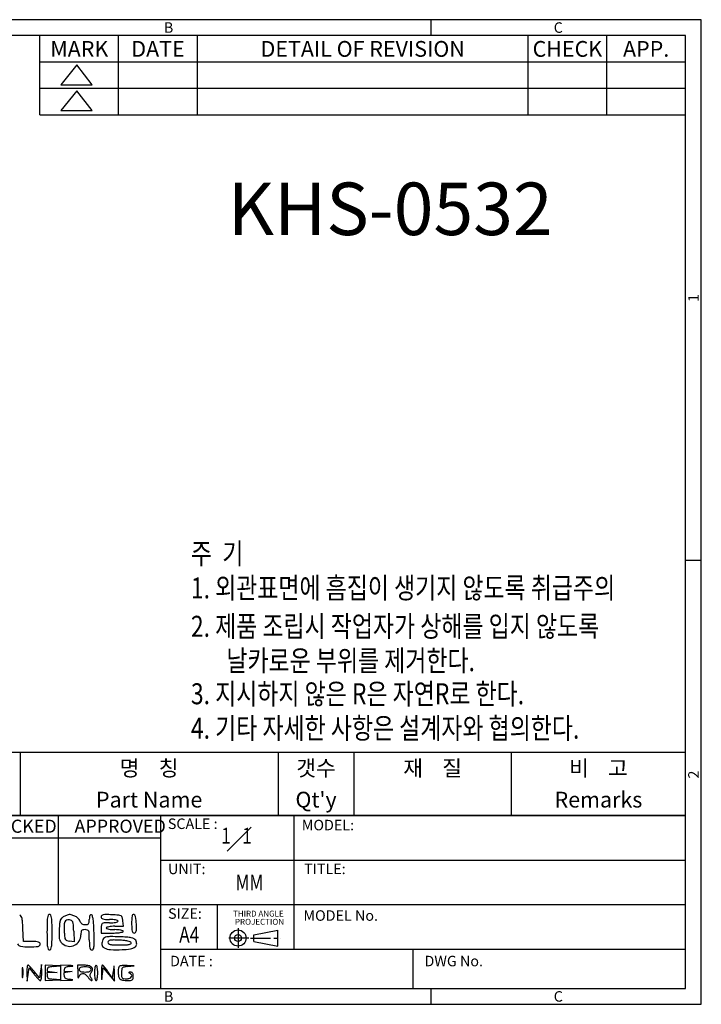
# Model space of a CAD drawing. Units: millimetres. Extents: x 0 to 254, y 0 to 188.
# Drawn here: x 125 to 254, y 0 to 188 of the extents above; entities that cross this region are included whole.
import ezdxf
from ezdxf.enums import TextEntityAlignment as Align

# ---------------------------------------------------------------- set-up
doc = ezdxf.new("R2010")
doc.units = ezdxf.units.MM
doc.header["$LTSCALE"] = 0.2
doc.linetypes.add('AUSGEZOGEN', pattern=[0])
doc.linetypes.add('CENTER2', pattern=[28.575, 19.05, -3.175, 3.175, -3.175])
doc.styles.get("Standard").update_dxf_attribs({"font": 'BareunDotum1.ttf', "width": 0.8})
doc.styles.add('style1', font='gulim.ttc')

msp = doc.modelspace()

# ---------------------------------------------------------------- linework, layer by layer
at = {"color": 3}
for p, q in [((254.5, 187.5), (0, 187.5)), ((203, 184.5), (203, 187.5)), ((254.5, 0), (254.5, 187.5)), ((251.5, 184.5), (3, 184.5)), ((128.484, 169.381), (128.484, 184.5)), ((143.484, 169.381), (143.484, 184.5)), ((251.5, 3), (251.5, 184.5)), ((251.484, 179.381), (128.484, 179.381)), ((135.549, 178.879), (132.461, 175.113)), ((138.446, 175.113), (135.549, 178.879)), ((132.461, 175.113), (138.446, 175.113)), ((135.549, 173.969), (132.461, 170.203)), ((138.446, 170.203), (135.549, 173.969)), ((128.484, 169.381), (251.5, 169.381)), ((132.461, 170.203), (138.446, 170.203)), ((254.5, 84.5), (251.5, 84.5)), ((251.5, 47.975), (73.5, 47.975)), ((251.5, 35.975), (73.5, 35.975)), ((3, 3), (251.5, 3)), ((203, 0), (203, 3)), ((0, 0), (254.5, 0))]:
    msp.add_line(p, q, dxfattribs=at)
at = {"color": 5}
for p, q in [((158.484, 169.381), (158.484, 184.5)), ((221.484, 169.381), (221.484, 184.5)), ((236.484, 169.381), (236.484, 184.5)), ((251.484, 174.381), (128.484, 174.381)), ((251.5, 47.975), (73.5, 47.975)), ((124.7, 47.975), (124.7, 35.975)), ((173.9, 47.975), (173.9, 35.975)), ((188.3, 47.975), (188.3, 35.975)), ((218.3, 47.975), (218.3, 35.975)), ((132.005, 18.975), (132.005, 35.975)), ((176.921, 10.475), (176.921, 35.975)), ((73.505, 31.725), (151.505, 31.725)), ((151.505, 27.475), (251.5, 27.475)), ((73.5, 18.975), (251.5, 18.975)), ((162.231, 18.975), (162.231, 10.475)), ((151.505, 10.475), (251.5, 10.475)), ((199.617, 3), (199.617, 10.475))]:
    msp.add_line(p, q, dxfattribs=at)
at = {"color": 3, "linetype": 'AUSGEZOGEN'}
for p, q in [((74, 35.975), (251.5, 35.975)), ((151.505, 3), (151.505, 35.975))]:
    msp.add_line(p, q, dxfattribs=at)
for p, q in [((164.143, 29.133), (168.747, 33.736)), ((144.391, 14.86), (144.29, 15.908)), ((125.348, 11.957), (125.254, 14.431)), ((134.932, 13.95), (135.029, 11.911)), ((140.157, 14.537), (140.157, 13.57)), ((140.157, 13.57), (142.254, 13.57)), ((142.758, 14.86), (144.391, 14.86)), ((169.247, 13.241), (173.833, 14.129)), ((169.247, 11.948), (169.247, 13.241)), ((173.833, 11.06), (173.833, 14.129)), ((126.947, 11.957), (125.348, 11.957)), ((135.029, 11.911), (134.126, 12.015)), ((169.247, 11.948), (173.833, 11.06)), ((128.777, 7.603), (128.581, 6.313)), ((128.823, 6.071), (128.777, 7.603)), ((126.012, 5.909), (126.057, 4.377)), ((126.057, 4.377), (126.253, 5.668)), ((126.253, 5.668), (126.45, 6.958)), ((126.45, 6.958), (127.375, 5.748)), ((128.385, 5.023), (127.417, 6.232)), ((128.581, 6.313), (128.385, 5.023)), ((130.884, 7.387), (129.514, 7.441)), ((129.514, 7.441), (129.514, 5.99)), ((129.514, 5.99), (129.514, 4.539)), ((132.255, 7.333), (130.884, 7.387)), ((131.046, 7.207), (132.255, 7.333)), ((133.787, 7.39), (132.416, 7.441)), ((132.416, 7.441), (132.416, 5.99)), ((132.416, 5.99), (132.416, 4.539)), ((136.942, 7.441), (135.642, 7.441)), ((135.642, 7.441), (135.686, 5.909)), ((140.396, 5.655), (140.527, 6.933)), ((140.527, 6.933), (141.62, 5.655)), ((142.254, 5.061), (141.447, 6.249)), ((141.62, 5.655), (142.713, 4.377)), ((142.45, 6.332), (142.254, 5.061)), ((142.713, 4.377), (142.679, 5.99)), ((146.446, 7.333), (145.129, 7.387)), ((145.237, 7.207), (146.446, 7.333)), ((129.514, 4.539), (130.884, 4.593)), ((130.884, 4.593), (132.255, 4.647)), ((132.255, 4.647), (131.046, 4.774)), ((132.416, 4.539), (133.787, 4.59))]:
    msp.add_line(p, q)
at = {"color": 1, "linetype": 'CENTER2'}
for p, q in [((166.229, 14.469), (166.229, 10.769)), ((168.264, 12.619), (164.194, 12.619)), ((168.62, 12.595), (174.349, 12.595))]:
    msp.add_line(p, q, dxfattribs=at)
at = {"linetype": 'ByBlock'}
for p, q in [((131.794, 6.057), (129.836, 5.99)), ((129.845, 6.315), (131.794, 6.057)), ((134.621, 6.25), (133.061, 5.99)), ((133.07, 6.304), (134.621, 6.25))]:
    msp.add_line(p, q, dxfattribs=at)
for radius in [1.534, 0.647]:
    msp.add_circle((166.229, 12.619), radius)
for centre, radius, start, end in [((124.515, 16.567), 0.46, 21.99907, 75.31562), ((131.666, 16.224), 1.756, 155.27676, 171.8699), ((130.32, 16.844), 0.273, 90, 155.27675), ((130.32, 16.844), 0.273, 24.72325, 90), ((128.974, 16.224), 1.756, 8.1301, 24.72324), ((138.038, 6.831), 11.054, 113.09166, 116.75507), ((134.133, 15.989), 1.098, 93.12952, 113.09161), ((134.132, 16.005), 1.083, 72.96315, 93.12948), ((131.35, 6.927), 10.577, 69.18328, 72.96309), ((138.811, 16.505), 0.894, 154.90265, 173.69037), ((138.277, 16.756), 0.303, 118.55362, 154.90266), ((138.235, 16.833), 0.216, 71.65242, 118.55349), ((138.21, 16.758), 0.294, 14.19499, 71.65255), ((140.483, 16.649), 0.326, 131.84669, 180.00004), ((140.665, 16.445), 0.599, 101.30993, 131.84672), ((141.07, 14.423), 2.661, 89.28771, 101.30993), ((140.724, -13.356), 30.443, 87.27276, 89.28768), ((140.007, -28.423), 45.527, 85.6005, 87.27282), ((143.413, 15.844), 1.129, 61.60734, 85.60049), ((146.32, 16.802), 0.29, 81.63734, 174.56789), ((146.302, 16.678), 0.415, 8.3926, 81.63735), ((122.078, 15.582), 3.088, 5.86608, 21.99908), ((102.399, 13.56), 22.871, 2.18071, 5.86612), ((223.783, 13.731), 93.947, 178.89055, 180.00001), ((137.41, 15.404), 7.557, 171.86989, 178.89055), ((123.23, 15.404), 7.557, 1.10945, 8.13011), ((36.857, 13.731), 93.947, 359.99999, 1.10945), ((160.728, 12.865), 28.602, 174.89519, 177.30955), ((134.63, 15.196), 2.4, 160.06654, 174.89527), ((133.294, 15.681), 0.98, 133.30118, 160.06659), ((133.9, 15.038), 1.863, 116.75503, 133.3012), ((134.974, 14.98), 1.887, 157.69321, 179.49336), ((133.784, 15.468), 0.601, 111.76487, 157.69328), ((133.958, 15.033), 1.07, 81.918, 111.76492), ((133.963, 15.067), 1.035, 58.40571, 81.91796), ((134.213, 15.474), 0.557, 21.03505, 58.40571), ((132.939, 14.984), 1.922, 4.71965, 21.03508), ((100.835, 12.334), 34.135, 2.71324, 4.71969), ((134.532, 15.296), 1.623, 56.3923, 69.18324), ((134.209, 14.809), 2.208, 46.23764, 56.39228), ((134.323, 14.928), 2.043, 35.75657, 46.23759), ((135.185, 15.549), 0.98, 17.60886, 35.75652), ((137.09, 16.154), 1.018, 197.60882, 215.51618), ((136.941, 16.047), 0.835, 215.5162, 236.30685), ((136.99, 16.12), 0.923, 236.30688, 255.92594), ((137.115, 16.62), 1.438, 255.92592, 269.99998), ((137.115, 17.21), 2.028, 270.00003, 281.77952), ((137.449, 15.606), 0.39, 281.77955, 321.72821), ((137.326, 15.703), 0.546, 321.72812, 353.50922), ((133.167, 16.177), 4.733, 353.50921, 360), ((141.784, 16.177), 3.884, 173.69031, 179.99996), ((131.98, 15.182), 6.721, 8.25252, 14.19505), ((126.967, 14.455), 11.786, 3.26397, 8.2525), ((86.876, 12.169), 51.942, 1.60534, 3.26391), ((140.507, 16.649), 0.35, 180.00005, 222.90582), ((143.965, 14.537), 3.808, 171.13506, 180.00002), ((140.556, 15.069), 0.358, 120.96375, 171.13506), ((140.666, 16.797), 0.567, 222.90574, 252.80042), ((140.768, 14.717), 0.769, 92.22794, 120.96379), ((141.069, 18.1), 1.931, 252.80046, 266.85146), ((141.77, -11.043), 26.548, 89.99996, 92.228), ((141.77, 30.837), 14.687, 266.85146, 270.00001), ((141.77, 7.934), 8.216, 85.68493, 89.99994), ((141.77, 23.72), 8.216, 270.00006, 274.31507), ((142.064, 11.83), 4.309, 78.6901, 85.68488), ((142.064, 19.824), 4.309, 274.31512, 281.3099), ((142.29, 12.961), 3.156, 71.48489, 78.6901), ((142.29, 18.694), 3.156, 281.3099, 288.51511), ((143.25, 15.827), 0.133, 0.00005, 71.48502), ((143.25, 15.827), 0.133, 288.51498, 359.99995), ((143.733, 16.436), 0.456, 15.00179, 61.60726), ((140.341, 15.527), 3.967, 5.50733, 15.00176), ((161.37, 15.37), 15.407, 174.56795, 179.99994), ((165.902, 15.37), 19.939, 179.99995, 182.63911), ((129.767, 14.238), 17.129, 3.34499, 8.39262), ((128.091, 14.14), 18.807, 0.70128, 3.34501), ((223.783, 13.731), 93.947, 179.99999, 181.10945), ((36.857, 13.731), 93.947, 358.89055, 0.00001), ((159.844, 12.906), 27.718, 177.30953, 179.7539), ((151.163, 14.837), 18.076, 179.49333, 183.63788), ((151.041, 14.829), 17.954, 183.63786, 186.64801), ((133.918, 13.247), 2.368, 329.52245, 0.00002), ((140.621, 13.247), 4.334, 173.10303, 180.00005), ((136.833, 13.705), 0.519, 140.19447, 173.10308), ((136.742, 13.781), 0.4, 100.91787, 140.19442), ((137.093, 11.959), 2.255, 89.99997, 100.91801), ((137.093, 12.6), 1.615, 73.33443, 90.00006), ((137.453, 13.802), 0.36, 22.61985, 73.3344), ((136.622, 13.456), 1.26, 1.68303, 22.61983), ((96.591, 12.279), 41.309, 359.99996, 1.68305), ((41.299, 10.892), 97.537, 0.54399, 1.60533), ((141.257, 14.537), 0.132, 108.23535, 180.00005), ((141.257, 14.537), 0.133, 180.00005, 251.48502), ((142.217, 17.404), 3.156, 251.48489, 258.6901), ((142.236, 11.565), 3.262, 101.17205, 108.2353), ((142.443, 18.534), 4.309, 258.6901, 265.68488), ((142.46, 10.434), 4.415, 94.26061, 101.17205), ((142.737, 22.43), 8.216, 265.68493, 269.99994), ((142.758, 6.434), 8.426, 89.99995, 94.26066), ((142.254, 28.328), 14.758, 269.99996, 273.17784), ((142.737, 5.999), 8.216, 85.68493, 89.99994), ((142.685, 20.553), 6.971, 273.17783, 278.74611), ((143.031, 9.895), 4.309, 78.6901, 85.68488), ((142.859, 19.426), 5.832, 278.74616, 283.79127), ((143.257, 11.025), 3.156, 71.48489, 78.6901), ((144.217, 13.892), 0.133, 283.79122, 0.00001), ((144.217, 13.892), 0.133, 0.00005, 71.48502), ((148.29, 14.559), 2.308, 182.63901, 195.53687), ((146.665, 14.107), 0.622, 195.5368, 224.49958), ((146.463, 13.909), 0.339, 224.49962, 269.99999), ((146.463, 13.923), 0.354, 269.99995, 312.51089), ((146.379, 14.016), 0.479, 312.51099, 346.41145), ((145.007, 14.347), 1.89, 346.41145, 0.70126), ((124.877, 11.749), 0.697, 200.99367, 262.68911), ((126.947, -1.83), 13.787, 86.73252, 89.99999), ((127.618, 9.934), 2.004, 73.16703, 86.73256), ((128.106, 11.473), 0.44, 276.67917, 0.00005), ((128.023, 11.271), 0.607, 45.0929, 73.16705), ((128.224, 11.473), 0.322, 359.99999, 45.09293), ((137.41, 12.058), 7.557, 181.10945, 188.13011), ((123.23, 12.058), 7.557, 351.86989, 358.89055), ((134.978, 13.013), 2.852, 179.75389, 192.74793), ((133.4, 12.656), 1.234, 192.74786, 215.08251), ((133.977, 13.062), 1.939, 215.08249, 231.00111), ((134.236, 13.381), 2.351, 231.00113, 261.63765), ((134.224, 12.869), 1.024, 186.64798, 210.90608), ((133.768, 12.596), 0.492, 210.90604, 251.32822), ((134.411, 14.498), 2.499, 251.3282, 263.45486), ((134.189, 13.088), 2.054, 295.61616, 329.52245), ((161.72, 12.279), 23.821, 180.00004, 182.38484), ((140.576, 11.399), 2.658, 182.38491, 194.35022), ((132.189, 11.755), 6.642, 352.99202, 0.54408), ((141.975, 11.525), 1.675, 151.84501, 185.06628), ((141.106, 11.448), 0.802, 185.06624, 242.50316), ((141.338, 11.866), 0.951, 124.32442, 151.84507), ((141.429, 11.732), 1.114, 99.87107, 124.32451), ((141.954, 8.716), 4.175, 89.44632, 99.87108), ((141.764, 11.81), 0.317, 129.81574, 179.99994), ((141.759, 11.81), 0.312, 179.99999, 232.33361), ((141.981, 11.55), 0.656, 100.61395, 129.81576), ((142.074, 12.217), 0.826, 232.33356, 257.69023), ((142.413, 9.245), 3.001, 89.30364, 100.61403), ((142.645, 14.838), 3.509, 257.69018, 268.14765), ((141.341, -54.725), 67.619, 88.07863, 89.44638), ((142.015, -23.506), 35.755, 87.46174, 89.30365), ((143.732, 48.434), 37.122, 268.14774, 269.99996), ((142.838, -4.935), 17.166, 84.3792, 87.46176), ((142.075, -32.836), 45.718, 86.26145, 88.07861), ((143.732, 43.151), 31.839, 269.99999, 271.9771), ((143.925, 6.1), 6.077, 77.6901, 84.3792), ((144.682, 15.64), 4.312, 271.97714, 280.61394), ((144.667, 6.819), 5.978, 78.1211, 86.26146), ((144.436, 8.446), 3.676, 69.72355, 77.69018), ((145.281, 12.441), 1.057, 280.61402, 300.1464), ((145.611, 11.625), 0.287, 18.28478, 69.72348), ((145.732, 11.665), 0.16, 300.14651, 18.28485), ((145.461, 10.596), 2.119, 63.15636, 78.12111), ((146.057, 11.774), 0.799, 32.16524, 63.15624), ((146.227, 11.503), 0.701, 304.84719, 358.02744), ((145.657, 11.522), 1.271, 358.02741, 32.16526), ((126.576, 24.996), 14.052, 262.68918, 269.65008), ((126.573, 24.562), 13.618, 269.65009, 276.67922), ((131.666, 11.238), 1.756, 188.1301, 204.72324), ((130.32, 10.618), 0.273, 204.72325, 270), ((130.32, 10.618), 0.273, 270, 335.27675), ((128.974, 11.238), 1.756, 335.27676, 351.8699), ((134.192, 13.081), 2.047, 261.63765, 295.61613), ((138.669, 10.911), 0.69, 194.35019, 221.71337), ((138.394, 10.666), 0.322, 221.71337, 269.99998), ((138.394, 10.627), 0.283, 270.00001, 333.09592), ((137.445, 11.108), 1.347, 333.09588, 352.99201), ((142.077, 13.313), 2.905, 242.50309, 267.36475), ((143.081, 35.112), 24.727, 267.36474, 272.50628), ((143.555, 24.28), 13.885, 272.50628, 279.02913), ((145.395, 12.697), 2.157, 279.02905, 304.84722), ((144.727, 6.044), 19.637, 178.46512, 180.15646), ((146.246, 6.048), 21.156, 180.15636, 181.71868), ((127.927, 6.494), 2.831, 171.40122, 178.46515), ((125.162, 6.912), 0.0341, 66.8305, 171.40142), ((125.142, 6.865), 0.0848, 10.92317, 66.83037), ((122.522, 6.36), 2.753, 3.78338, 10.9231), ((120.885, 5.926), 4.394, 351.40115, 356.56789), ((118.467, 6.092), 6.817, 0.15642, 3.7834), ((118.135, 6.091), 7.149, 356.56794, 0.15642), ((135.91, 6.205), 9.903, 178.31245, 181.71121), ((131.081, 6.347), 5.071, 172.70463, 178.31254), ((130.421, 6.432), 4.407, 167.75228, 172.70462), ((126.208, 7.347), 0.0949, 89.99778, 167.75239), ((126.208, 7.236), 0.206, 47.77323, 89.99763), ((120.267, 0.691), 9.045, 45.00004, 47.77325), ((120.856, 1.279), 8.213, 41.2631, 45.00006), ((117.026, -2.081), 13.307, 38.65998, 41.26315), ((135.958, 12.314), 10.806, 217.4154, 220.57655), ((120.409, 5.819), 8.418, 357.71281, 1.71119), ((135.654, 5.99), 5.818, 180, 186.39688), ((135.654, 5.99), 5.818, 173.60312, 176.80157), ((130.372, 6.582), 0.503, 135.164, 173.60314), ((130.433, 6.522), 0.588, 100.7721, 135.16408), ((131.953, -1.47), 8.723, 95.97164, 100.7721), ((138.788, 5.99), 5.727, 180.00004, 186.29137), ((138.788, 5.99), 5.727, 173.70863, 176.8543), ((133.658, 6.556), 0.566, 139.28596, 173.70864), ((133.641, 6.571), 0.543, 103.8607, 139.28601), ((134.743, 2.103), 5.145, 97.07419, 103.86061), ((127.108, -169.979), 177.494, 87.57351, 87.84349), ((126.877, 65.493), 58.732, 277.07413, 277.68215), ((134.612, 7.107), 0.25, 60.60501, 87.57364), ((134.725, 7.308), 0.0195, 277.68228, 60.60513), ((150.974, 6.348), 15.294, 181.64223, 183.70184), ((136.32, 6.635), 0.356, 142.68017, 179.99996), ((136.32, 6.635), 0.356, 180.00004, 217.31983), ((136.425, 6.555), 0.488, 113.19859, 142.68018), ((136.425, 6.715), 0.488, 217.31982, 246.80141), ((136.653, 5.087), 0.732, 92.5902, 134.82191), ((136.695, 5.925), 1.173, 95.8453, 113.19858), ((136.695, 7.345), 1.173, 246.80142, 264.1547), ((137.093, 2.039), 5.08, 89.99995, 95.84538), ((137.093, 11.231), 5.08, 264.15462, 270.00005), ((136.663, 4.871), 0.948, 56.64641, 92.5902), ((136.942, 3.353), 4.089, 77.32625, 89.99998), ((137.093, 2.039), 5.08, 84.15462, 90.00005), ((137.093, 11.231), 5.08, 269.99995, 275.84538), ((136.322, 4.353), 1.568, 31.98521, 56.6464), ((137.491, 5.925), 1.173, 66.80142, 84.1547), ((137.491, 7.345), 1.173, 275.8453, 293.19858), ((137.62, 6.366), 1, 41.25348, 77.32626), ((137.761, 6.555), 0.488, 37.31982, 66.80141), ((137.761, 6.715), 0.488, 293.19859, 322.68018), ((138.425, 5.507), 0.443, 150.9507, 180.20279), ((139.546, 4.884), 1.725, 140.3098, 150.95069), ((137.866, 6.635), 0.356, 0.00004, 37.31983), ((137.866, 6.635), 0.356, 322.68017, 359.99996), ((137.199, 6.832), 1.325, 320.30984, 347.82869), ((137.963, 6.667), 0.543, 347.82863, 41.25345), ((145.516, 5.99), 6.649, 175.20042, 179.99996), ((145.516, 5.99), 6.649, 180.00004, 184.79958), ((142.396, 6.252), 3.518, 167.47119, 175.20043), ((141.311, 6.493), 2.406, 159.00239, 167.47121), ((139.19, 7.307), 0.134, 89.99988, 159.00234), ((139.19, 7.307), 0.134, 20.99766, 90.00012), ((137.069, 6.493), 2.406, 12.52879, 20.99761), ((135.983, 6.252), 3.518, 4.79957, 12.52881), ((132.863, 5.99), 6.649, 0.00004, 4.79958), ((132.863, 5.99), 6.649, 355.20042, 359.99996), ((150.112, 6.26), 9.907, 178.63011, 182.02681), ((145.256, 6.376), 5.05, 173.00585, 178.63002), ((873.123, 31.848), 733.37, 182.026875, 182.112131), ((144.572, 6.46), 4.361, 168.01733, 173.00586), ((-213.158, 41.791), 355.396, 354.01827, 354.16426), ((140.398, 7.346), 0.0935, 89.47805, 168.01735), ((140.397, 7.25), 0.189, 44.70982, 89.47799), ((135.622, 2.523), 6.908, 41.36756, 44.70973), ((135.779, 2.661), 6.7, 37.12148, 41.36753), ((132.468, 0.155), 10.852, 34.16286, 37.12145), ((357.817, -26.902), 217.916, 170.99, 171.22767), ((142.609, 7.222), 0.0196, 33.92127, 170.98988), ((142.482, 7.136), 0.172, 1.31482, 33.92122), ((-410.376, -5.554), 553.176, 1.19575, 1.31492), ((148.052, 6.25), 4.662, 179.4936, 187.8498), ((147.862, 6.252), 4.472, 171.53401, 179.49354), ((143.997, 6.827), 0.565, 134.99993, 171.53397), ((143.805, 7.019), 0.293, 100.26847, 135.00005), ((144.679, 2.195), 5.196, 95.99187, 100.26839), ((150.249, 5.971), 6.221, 173.87979, 180.00005), ((151.348, 5.971), 7.32, 179.99994, 185.09544), ((144.569, 6.58), 0.509, 135.61894, 173.87982), ((144.734, 1.67), 5.724, 91.24434, 95.99188), ((144.62, 6.53), 0.58, 100.77959, 135.61889), ((146.147, -1.49), 8.744, 95.97164, 100.77966), ((144.789, -0.881), 8.275, 87.64254, 91.24432), ((145.453, 6.038), 0.0383, 139.39871, 236.14115), ((145.523, 5.978), 0.131, 97.39996, 139.39862), ((145.822, 6.588), 0.702, 236.1411, 248.02549), ((145.837, 3.561), 2.568, 92.58303, 97.39998), ((145.252, 5.175), 0.822, 34.65479, 68.0255), ((145.75, 5.475), 0.651, 69.89488, 92.58294), ((145.637, 5.441), 0.354, 332.33156, 34.6548), ((145.844, 5.731), 0.379, 35.86038, 69.8949), ((145.674, 5.609), 0.588, 10.00685, 35.86032), ((144.18, 5.345), 2.105, 0.00002, 10.0069), ((126.982, 5.47), 1.883, 181.71873, 190.92305), ((125.157, 5.118), 0.0245, 190.92334, 334.0344), ((124.674, 5.353), 0.562, 334.03414, 351.40132), ((132.992, 9.774), 6.901, 220.57657, 224.99994), ((132.905, 9.687), 6.778, 225.00002, 228.65884), ((128.584, 4.776), 0.238, 228.65879, 269.99992), ((128.584, 4.651), 0.113, 270.00001, 344.64672), ((125.501, 5.498), 3.31, 344.64687, 351.15209), ((124.48, 5.657), 4.343, 351.15211, 357.71275), ((130.372, 5.398), 0.503, 186.39686, 224.836), ((130.433, 5.458), 0.588, 224.83592, 259.2279), ((131.953, 13.45), 8.723, 259.2279, 264.02836), ((133.658, 5.424), 0.566, 186.29136, 220.71404), ((133.641, 5.41), 0.543, 220.71399, 256.1393), ((134.743, 9.878), 5.145, 256.13939, 262.92581), ((127.108, 181.959), 177.494, 272.15651, 272.42649), ((126.877, -53.513), 58.732, 82.31785, 82.92587), ((134.612, 4.873), 0.25, 272.42636, 299.39499), ((134.725, 4.673), 0.0195, 299.39487, 82.31772), ((137.736, 5.491), 2.029, 183.70189, 192.83413), ((135.793, 5.049), 0.0362, 192.83409, 303.71892), ((135.74, 5.128), 0.132, 303.71882, 349.09781), ((136.819, 4.92), 0.967, 134.82195, 169.09786), ((139.842, 6.552), 2.583, 211.98523, 218.70432), ((139.395, 6.193), 2.009, 218.70439, 226.81523), ((138.429, 5.507), 0.447, 180.20271, 209.25885), ((139.076, 5.853), 1.543, 226.81525, 235.54955), ((139.587, 6.156), 1.775, 209.2588, 219.6902), ((138.339, 4.779), 0.241, 235.54957, 270.00003), ((136.896, 3.922), 1.723, 32.05477, 39.69016), ((138.339, 4.619), 0.08, 270.00016, 332.71278), ((137.91, 4.557), 0.527, 13.60386, 32.05485), ((138.284, 4.647), 0.142, 332.71262, 13.60354), ((142.396, 5.728), 3.518, 184.79957, 192.52881), ((141.311, 5.487), 2.406, 192.52879, 200.99761), ((139.19, 4.673), 0.134, 200.99766, 270.00012), ((139.19, 4.673), 0.134, 269.99988, 339.00234), ((137.069, 5.487), 2.406, 339.00239, 347.47121), ((135.983, 5.728), 3.518, 347.47119, 355.20043), ((140.381, 4.824), 0.131, 182.11201, 215.98735), ((140.288, 4.756), 0.0151, 215.98715, 354.01798), ((145.955, 5.961), 2.546, 187.84974, 200.99363), ((144.067, 5.236), 0.523, 200.99361, 231.91192), ((144.375, 5.63), 1.023, 231.91178, 250.63302), ((144.659, 6.437), 1.879, 250.63294, 263.93764), ((144.558, 5.365), 0.503, 185.09542, 221.09443), ((144.488, 5.304), 0.411, 221.09445, 262.69326), ((144.995, 9.26), 4.399, 262.69316, 270.00002), ((145.03, 9.929), 5.39, 263.93765, 269.99997), ((144.995, 6.616), 1.755, 270.00001, 290.1213), ((145.03, 15.141), 10.603, 270.00001, 273.91614), ((145.375, 5.578), 0.65, 290.12125, 332.33147), ((145.707, 5.251), 0.689, 273.91611, 302.70768), ((145.883, 4.976), 0.362, 302.70766, 347.71596), ((144.188, 5.345), 2.097, 347.71587, 359.99999)]:
    msp.add_arc(centre, radius, start, end)

# ---------------------------------------------------------------- texts
at = {"color": 3, "style": 'style1'}
for s, height, p in [('B', 2, (153, 186)), ('C', 2, (227.25, 186)), ('MARK', 3, (135.984, 181.941)), ('DATE', 3, (150.984, 181.941)), ('DETAIL OF REVISION', 3, (189.984, 181.941)), ('CHECK', 3, (228.984, 181.941)), ('APP.', 3, (243.984, 181.941)), ('명    칭', 3, (149.3, 44.975)), ('갯수', 3, (181.1, 44.975)), ('재    질', 3, (203.3, 44.975)), ('비    고', 3, (234.9, 44.975)), ('Part Name', 3, (149.3, 38.975)), ("Qt'y", 3, (181.1, 38.975)), ('Remarks', 3, (234.9, 38.975)), ('B', 2, (153, 1.5)), ('C', 2, (227.25, 1.5))]:
    msp.add_text(s, height=height, dxfattribs=at).set_placement(p, align=Align.MIDDLE_CENTER)
for s, p in [('1', (253, 134.5)), ('2', (253, 43.75))]:
    msp.add_text(s, height=2, rotation=90, dxfattribs=at).set_placement(p, align=Align.MIDDLE_CENTER)
at = {"width": 0.8}
for s, height, p in [('%%U주  기', 4, (157.257, 83.836)), ('1. 외관표면에 흠집이 생기지 않도록 취급주의', 4, (157.257, 77.287)), ('2. 제품 조립시 작업자가 상해를 입지 않도록', 4, (157.257, 69.983)), ('날카로운 부위를 제거한다.', 4, (164.016, 63.434)), ('3. 지시하지 않은 R은 자연R로 한다.', 4, (157.257, 57.137)), ('4. 기타 자세한 사항은 설계자와 협의한다.', 4, (157.257, 50.588)), ('1   1', 3, (163.021, 30.613)), ('MM', 3, (165.747, 21.699))]:
    msp.add_text(s, height=height, dxfattribs=at).set_placement(p)
at = {"color": 3, "style": 'style1'}
for s, height, p in [('CHECKED', 2.5, (116.281, 32.666)), ('APPROVED', 2.5, (135.076, 32.666)), ('MODEL:', 2, (178.38, 33.131)), ('UNIT:', 2, (152.898, 24.785)), ('TITLE:', 2, (178.822, 24.785)), ('SIZE:', 2, (152.898, 16.285)), ('THIRD ANGLE', 1.12, (165.274, 16.711)), ('MODEL No.', 2, (178.698, 15.904)), ('PROJECTION', 1.12, (165.644, 15.152)), ('DATE :', 2, (153.282, 7.236)), ('DWG No.', 2, (201.753, 7.236))]:
    msp.add_text(s, height=height, dxfattribs=at).set_placement(p)
msp.add_text('SCALE : ', height=2, dxfattribs=at).set_placement((157.905, 32.76), align=Align.BOTTOM_CENTER)
at = {"width": 0.8}
msp.add_text('A4', height=3, dxfattribs=at).set_placement((156.933, 13.265), align=Align.MIDDLE_CENTER)
at = {"color": 3, "insert": (164.282, 156.481), "char_height": 10, "width": 92.35993, "attachment_point": 1}
msp.add_mtext('{\\f굴림|b0|i0|c129|p18;\\C7;KHS-0532}', dxfattribs=at)

doc.saveas('drawing.dxf')
